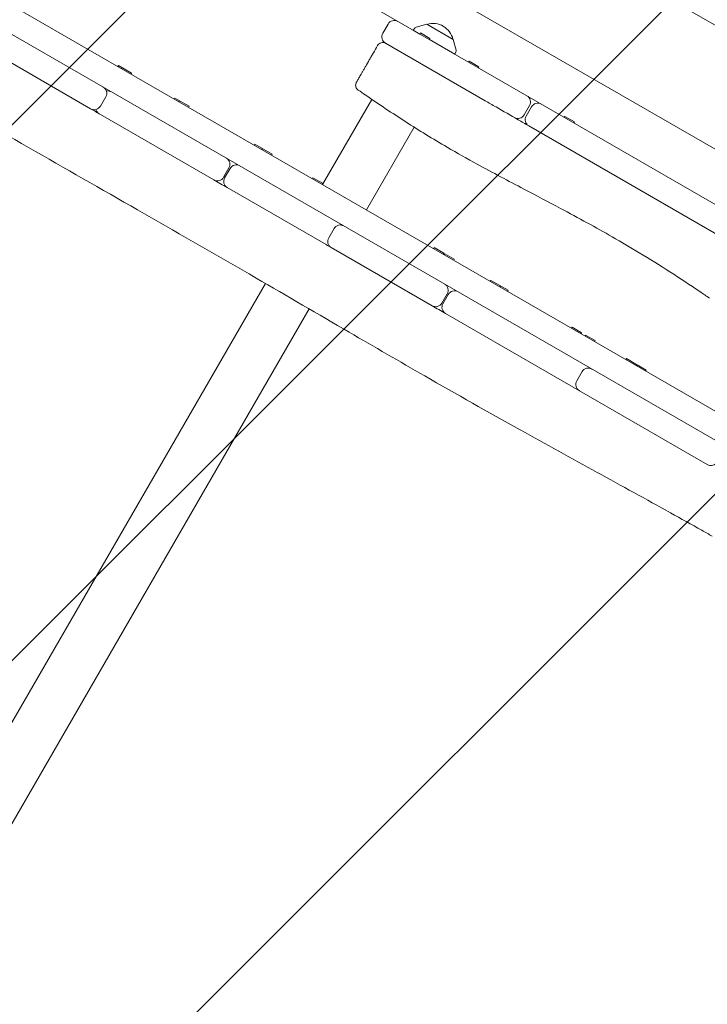
# Model space of a CAD drawing. Units: millimetres. Extents: x -5364 to 7757, y -6009 to 7742.
# Drawn here: x -1347 to -771, y -2988 to -2164 of the extents above; entities that cross this region are included whole.
import ezdxf

# ---------------------------------------------------------------- set-up
doc = ezdxf.new("R2010")
doc.units = ezdxf.units.MM
doc.header["$LTSCALE"] = 20
doc.linetypes.add('HIDDEN', pattern=[9.525, 6.35, -3.175])
for name, color, linetype in [('2d', 230, 'Continuous'), ('EN-Free_Space', 10, 'HIDDEN'), ('EN-Free_Space_Hatch', 10, 'HIDDEN')]:
    doc.layers.add(name, color=color, linetype=linetype)

msp = doc.modelspace()

# ---------------------------------------------------------------- hatches: boundary and pattern name
at = {"layer": 'EN-Free_Space_Hatch'}
h = msp.add_hatch(dxfattribs=at)
h.set_pattern_fill('ANSI31', color=256, scale=100)
edge = h.paths.add_edge_path()
edge.add_line((-2083.61, -1608.91), (-3387.83, -3867.9))
edge.add_arc((-2521.81, -4367.9), 1000, 150, 330)
edge.add_line((-1655.78, -4867.9), (-351.56, -2608.91))
edge.add_arc((-1217.58, -2108.91), 1000, 330, 510)
edge = h.paths.add_edge_path()
edge.add_line((-2714.45, 5878.31), (-552.85, 4630.31))
edge.add_arc((-1052.85, 3764.28), 1000, -120, 60, ccw=False)
edge.add_line((-1552.85, 2898.26), (-3714.45, 4146.26))
edge.add_arc((-3214.45, 5012.28), 1000, 60, 240, ccw=False)
edge = h.paths.add_edge_path()
edge.add_arc((3948.1, 803.41), 500, 0, 360)

# ---------------------------------------------------------------- linework, layer by layer
at = {"layer": '2d', "lineweight": 0}
for p, q in [((-1621.12, -1673.86), (-639.05, -2240.86)), ((-1666.55, -1751.55), (-683.61, -2319.05)), ((-701.26, -2355.05), (-1688.91, -1784.83)), ((-1954.88, -1828.72), (-606.38, -2607.28)), ((-1885.27, -1844.66), (-654.89, -2555.03)), ((-1043.16, -2174.97), (-1038.66, -2167.18)), ((-1006.31, -2167.38), (-1015.21, -2169.77)), ((-1006.31, -2167.38), (-984.14, -2180.18)), ((-1287.69, -2238.17), (-1406.08, -2169.82)), ((-1016.37, -2170.61), (-1017.55, -2172.44)), ((-1017.55, -2172.44), (-1012.16, -2175.55)), ((-1011.66, -2174.69), (-1012.16, -2175.55)), ((-1011.66, -2174.69), (-1003.61, -2179.34)), ((-1040.97, -2183.17), (-957.42, -2231.41)), ((-1003.61, -2179.34), (-1004.11, -2180.2)), ((-1004.11, -2180.2), (-982.9, -2192.45)), ((-984.14, -2180.18), (-981.76, -2189.08)), ((-981.91, -2190.51), (-982.9, -2192.45)), ((-1264.39, -2201.98), (-1264.89, -2202.84)), ((-1264.39, -2201.98), (-1253.34, -2208.36)), ((-970.79, -2198.28), (-971.29, -2199.15)), ((-970.79, -2198.28), (-962.73, -2202.93)), ((-1261.4, -2203.71), (-1261.9, -2204.57)), ((-1253.34, -2208.36), (-1253.84, -2209.22)), ((-962.73, -2202.93), (-963.23, -2203.8)), ((-994.95, -2215.7), (-994.95, -2215.7)), ((-1279.5, -2235.98), (-1275, -2228.18)), ((-1217.05, -2229.31), (-1217.55, -2230.17)), ((-1217.05, -2229.31), (-1205.24, -2236.13)), ((-1213.29, -2231.48), (-1213.79, -2232.34)), ((-1093.59, -2301.75), (-1052.33, -2230.28)), ((-1184.56, -2297.72), (-1279.36, -2242.98)), ((-1205.24, -2236.13), (-1205.74, -2236.99)), ((-924.77, -2243.33), (-920.27, -2235.53)), ((-923.05, -2244.32), (-918.55, -2236.53)), ((-890.67, -2244.54), (-891.17, -2245.4)), ((-890.67, -2244.54), (-882.62, -2249.19)), ((-882.62, -2249.19), (-883.12, -2250.05)), ((-1056.87, -2322.95), (-1016.83, -2253.61)), ((-920.85, -2252.52), (-731.74, -2361.7)), ((-1150.12, -2267.95), (-1150.62, -2268.82)), ((-1150.12, -2267.95), (-1135.7, -2276.27)), ((-1143.76, -2271.62), (-1144.26, -2272.49)), ((-1135.7, -2276.27), (-1136.2, -2277.14)), ((-1171.86, -2287.73), (-1176.36, -2295.52)), ((-1175.5, -2296.02), (-1171, -2288.23)), ((-1101.53, -2296), (-1102.03, -2296.87)), ((-1101.53, -2296), (-1093.1, -2300.87)), ((-1093.48, -2300.65), (-1093.98, -2301.52)), ((-1093.1, -2300.87), (-1093.6, -2301.74)), ((-1090.56, -2351.99), (-1173.3, -2304.22)), ((-1083.88, -2338.53), (-1088.38, -2346.32)), ((-1001.83, -2403.22), (-1086.18, -2354.52)), ((-1000.18, -2354.52), (-1000.68, -2355.39)), ((-1000.18, -2354.52), (-992.12, -2359.17)), ((-1081.16, -2365.02), (-1081.16, -2365.02)), ((-992.12, -2359.17), (-992.62, -2360.04)), ((-991.3, -2359.65), (-991.8, -2360.51)), ((-991.3, -2359.65), (-983.24, -2364.3)), ((-983.24, -2364.3), (-983.74, -2365.16)), ((-952.61, -2381.99), (-953.11, -2382.85)), ((-952.61, -2381.99), (-938.27, -2390.26)), ((-1141.37, -2384.52), (-2349.31, -4476.73)), ((-944.55, -2386.64), (-945.05, -2387.5)), ((-938.27, -2390.26), (-938.77, -2391.13)), ((-989.13, -2393.23), (-993.63, -2401.02)), ((-992.77, -2401.52), (-988.27, -2393.73)), ((-2308.59, -4491), (-1104.73, -2405.84)), ((-771.47, -2536.22), (-990.57, -2409.72)), ((-884.69, -2421.2), (-885.19, -2422.06)), ((-884.69, -2421.2), (-876.64, -2425.85)), ((-876.64, -2425.85), (-877.14, -2426.71)), ((-873.31, -2427.77), (-873.81, -2428.63)), ((-873.31, -2427.77), (-865.26, -2432.42)), ((-865.26, -2432.42), (-865.76, -2433.28)), ((-839.21, -2447.45), (-839.71, -2448.32)), ((-839.21, -2447.45), (-831.16, -2452.1)), ((-831.16, -2452.1), (-831.66, -2452.97)), ((-830.63, -2452.41), (-831.13, -2453.28)), ((-830.63, -2452.41), (-822.57, -2457.06)), ((-822.57, -2457.06), (-823.07, -2457.93)), ((-880.76, -2466.19), (-876.26, -2458.4))]:
    msp.add_line(p, q, dxfattribs=at)
for centre, radius, start, end in [((-1033.47, -2170.18), 6, 60, 150), ((-1000.99, -2183.76), 17, 12.66793, 107.33207), ((-1037.97, -2177.97), 6, 150, 240), ((-1014.69, -2171.7), 2, 105.012, 147), ((-1043.1, -2187.71), 5, 60, 150), ((-983.69, -2189.6), 2, 333, 14.988), ((-1280.19, -2225.18), 6, 330, 60), ((-1273.1, -2229.28), 6, 60, 103.05094), ((-925.47, -2232.53), 6, 330, 60), ((-913.35, -2239.53), 6, 60, 150), ((-1284.69, -2232.98), 6, 240, 330), ((-1277.6, -2237.07), 6, 196.94906, 240), ((-929.97, -2240.33), 6, 240, 330), ((-917.85, -2247.32), 6, 150, 240), ((-1177.06, -2284.73), 6, 330, 60), ((-1165.8, -2291.23), 6, 60, 150), ((-1181.56, -2292.52), 6, 240, 330), ((-1170.3, -2299.02), 6, 150, 240), ((-1078.68, -2341.53), 6, 60, 150), ((-1081.46, -2339.92), 6, 44.48115, 60), ((-1083.18, -2349.32), 6, 150, 240), ((-1085.96, -2347.72), 6, 240, 255.51885), ((-994.33, -2390.23), 6, 330, 60), ((-983.07, -2396.73), 6, 60, 150), ((-998.83, -2398.02), 6, 240, 330), ((-987.57, -2404.52), 6, 150, 240), ((-871.06, -2461.4), 6, 60, 150), ((-875.56, -2469.19), 6, 150, 240), ((-768.47, -2531.02), 6, 240, 330)]:
    msp.add_arc(centre, radius, start, end, dxfattribs=at)
for points, knots in [([(-767.33, -2596.23), (-770.23, -2594.59), (-773.13, -2592.95), (-784.74, -2586.43), (-793.47, -2581.56), (-822.64, -2565.35), (-843.13, -2554.09), (-885.13, -2530.99), (-906.63, -2519.14), (-954.83, -2492.3), (-981.49, -2477.23), (-1029.14, -2449.85), (-1050.18, -2437.62), (-1097.2, -2410.23), (-1123.19, -2395.06), (-1180.31, -2361.93), (-1211.46, -2344.01), (-1273.05, -2308.74), (-1303.47, -2291.37), (-1364.78, -2256.03), (-1395.67, -2238.06), (-1460.56, -2200.23), (-1494.55, -2180.38), (-1576.35, -2132.84), (-1624.21, -2105.23), (-1706.71, -2057.33), (-1741.38, -2037.1), (-1805.78, -1999.49), (-1835.51, -1982.12), (-1865.29, -1964.83)], [0, 0, 0, 0, 10.000006, 10.000006, 40.000106, 40.000106, 110.207096, 110.207096, 183.933864, 183.933864, 275.917702, 275.917702, 349.025345, 349.025345, 439.448534, 439.448534, 547.501086, 547.501086, 652.845913, 652.845913, 760.362795, 760.362795, 878.812066, 878.812066, 1045.022388, 1045.022388, 1165.699498, 1165.699498, 1269.181839, 1269.181839, 1269.181839, 1269.181839]), ([(-1065.14, -2215.87), (-1065.14, -2215.87), (-1065.13, -2215.86), (-1065.1, -2215.81), (-1065.08, -2215.78), (-1065, -2215.64), (-1064.84, -2215.35), (-1064.57, -2214.88), (-1064.24, -2214.32), (-1064.05, -2214), (-1063.41, -2212.87), (-1062.88, -2211.95), (-1061.94, -2210.33), (-1061.6, -2209.75), (-1061.07, -2208.82), (-1060.88, -2208.5), (-1060.5, -2207.83), (-1060.3, -2207.49), (-1059.69, -2206.43), (-1059.26, -2205.7), (-1058.37, -2204.15), (-1057.9, -2203.34), (-1056.46, -2200.84), (-1055.44, -2199.08), (-1053.84, -2196.3), (-1053.29, -2195.34), (-1052.44, -2193.88), (-1052.15, -2193.38), (-1051.58, -2192.39), (-1051.29, -2191.89), (-1049.84, -2189.37), (-1048.65, -2187.31), (-1047.43, -2185.21)], [0.05860536, 0.05860536, 0.05860536, 0.05860536, 0.06041657, 0.06041657, 0.06224737, 0.06224737, 0.06590898, 0.06957059, 0.06957059, 0.0732322, 0.0732322, 0.08055542, 0.08055542, 0.08421703, 0.08421703, 0.08604784, 0.08604784, 0.08787864, 0.08787864, 0.09154025, 0.09154025, 0.09520186, 0.09520186, 0.10252508, 0.10252508, 0.10618669, 0.10618669, 0.1080175, 0.1080175, 0.1098483, 0.1098483, 0.11717152, 0.11717152, 0.11717152, 0.11717152]), ([(-1063.66, -2222.48), (-1064.11, -2222.17), (-1064.5, -2221.79), (-1065.15, -2220.92), (-1065.4, -2220.42), (-1065.73, -2219.39), (-1065.82, -2218.84), (-1065.8, -2217.76), (-1065.7, -2217.21), (-1065.42, -2216.41), (-1065.29, -2216.14), (-1065.14, -2215.87)], [0, 0, 0, 0, 1.620525, 1.620525, 3.245965, 3.245965, 4.871227, 4.871227, 6.496495, 6.496495, 7.404435, 7.404435, 7.404435, 7.404435]), ([(-769.48, -2396.99), (-772.22, -2395.1), (-774.97, -2393.22), (-786, -2385.73), (-794.33, -2380.2), (-811.21, -2369.33), (-819.76, -2364), (-835.87, -2354.25), (-843.42, -2349.81), (-857.95, -2341.49), (-864.93, -2337.6), (-879.4, -2329.66), (-886.9, -2325.62), (-904.6, -2316.18), (-914.81, -2310.81), (-938.04, -2298.57), (-951.07, -2291.7), (-972.45, -2279.99), (-980.85, -2275.27), (-995.17, -2266.91), (-1001.12, -2263.34), (-1012.67, -2256.24), (-1018.27, -2252.72), (-1029.51, -2245.51), (-1035.13, -2241.83), (-1046.44, -2234.3), (-1052.11, -2230.45), (-1059.72, -2225.21), (-1061.69, -2223.85), (-1063.66, -2222.48)], [0, 0, 0, 0, 10.000043, 10.000043, 40.00228, 40.00228, 70.231817, 70.231817, 96.497206, 96.497206, 120.485216, 120.485216, 146.097769, 146.097769, 180.810472, 180.810472, 225.038084, 225.038084, 253.949089, 253.949089, 274.776963, 274.776963, 294.68412, 294.68412, 314.976343, 314.976343, 335.752224, 335.752224, 343.050876, 343.050876, 343.050876, 343.050876]), ([(-957.42, -2231.41), (-954.38, -2233.16), (-951.35, -2234.91), (-942.14, -2240.22), (-935.96, -2243.79), (-926.81, -2249.08), (-923.83, -2250.8), (-920.85, -2252.52)], [0.09642897, 0.09642897, 0.09642897, 0.09642897, 0.10691381, 0.10691381, 0.12829657, 0.12829657, 0.13860448, 0.13860448, 0.13860448, 0.13860448])]:
    msp.add_open_spline(points, degree=3, knots=knots, dxfattribs=at)
for points in [[(-1287.69, -2238.17), (-1284.92, -2239.78), (-1282.14, -2241.38), (-1279.36, -2242.98)], [(-1184.56, -2297.72), (-1180.81, -2299.89), (-1177.05, -2302.05), (-1173.3, -2304.22)], [(-1090.56, -2351.99), (-1089.1, -2352.83), (-1087.64, -2353.67), (-1086.18, -2354.52)], [(-1001.83, -2403.22), (-998.08, -2405.39), (-994.32, -2407.55), (-990.57, -2409.72)]]:
    msp.add_open_spline(points, degree=3, dxfattribs=at)
at = {"layer": 'EN-Free_Space', "flags": 128}
msp.add_lwpolyline([(-2083.61, -1608.91), (-3387.83, -3867.9, 1), (-1655.78, -4867.9), (-351.56, -2608.91, 1)], format="xyb", close=True, dxfattribs=at)

doc.saveas('drawing.dxf')
